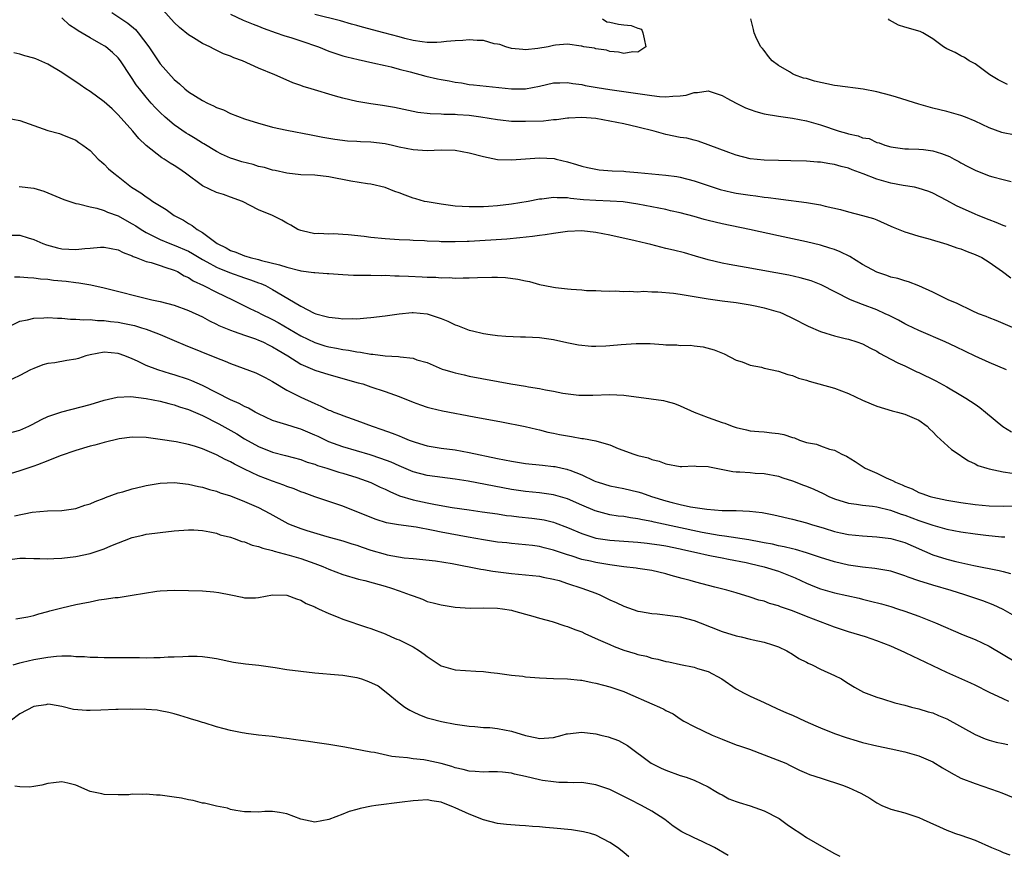
# Model space of a CAD drawing. Units: inches. Extents: x 2646000 to 2649000, y 1551019 to 1554000.
# Drawn here: x 2646299 to 2646439, y 1551770 to 1551889 of the extents above; entities that cross this region are included whole.
import ezdxf

# ---------------------------------------------------------------- set-up
doc = ezdxf.new("R2010")
doc.units = ezdxf.units.IN
doc.header["$MEASUREMENT"] = 0
doc.layers.add('LD26461551_2ft', color=161, linetype='Continuous')

msp = doc.modelspace()

# ---------------------------------------------------------------- linework, layer by layer
at = {"layer": 'LD26461551_2ft'}
for points, elevation in [([(2646439.44, 1551859.44), (2646439, 1551859.57), (2646438, 1551860), (2646437, 1551860.36), (2646435.45, 1551861), (2646435, 1551861.19), (2646432.38, 1551862.38), (2646431, 1551863.13), (2646429, 1551864.18), (2646428.42, 1551864.42), (2646426.9, 1551864.9), (2646426.37, 1551865), (2646424.76, 1551865.24), (2646423, 1551865.57), (2646421, 1551866.14), (2646419.08, 1551866.92), (2646417.49, 1551867.49), (2646417, 1551867.71), (2646415.95, 1551867.95), (2646415, 1551868.25), (2646414.33, 1551868.33), (2646413, 1551868.57), (2646412.59, 1551868.59), (2646411, 1551868.73), (2646408.79, 1551868.79), (2646407, 1551868.81), (2646405, 1551868.88), (2646403, 1551869.07), (2646401, 1551869.56), (2646399.96, 1551869.96), (2646397, 1551871.07), (2646395.58, 1551871.58), (2646395, 1551871.71), (2646393.98, 1551871.98), (2646393, 1551872.11), (2646391, 1551872.53), (2646389.32, 1551873), (2646387, 1551873.57), (2646385, 1551874.02), (2646383, 1551874.44), (2646381, 1551874.79), (2646379, 1551874.96), (2646377.17, 1551874.83), (2646377, 1551874.83), (2646375.39, 1551874.61), (2646375, 1551874.59), (2646373.56, 1551874.44), (2646371, 1551874.35), (2646369.61, 1551874.39), (2646369, 1551874.39), (2646367.45, 1551874.55), (2646367, 1551874.59), (2646364.64, 1551875), (2646363, 1551875.24), (2646361.33, 1551875.33), (2646361, 1551875.38), (2646359.37, 1551875.37), (2646359, 1551875.41), (2646357.44, 1551875.44), (2646355.67, 1551875.67), (2646352.36, 1551876.36), (2646350.63, 1551876.63), (2646349, 1551876.87), (2646347, 1551877.23), (2646345, 1551877.7), (2646343.97, 1551877.97), (2646340.49, 1551879), (2646339.35, 1551879.35), (2646339, 1551879.51), (2646337.89, 1551879.89), (2646336.48, 1551880.48), (2646335.33, 1551881), (2646333, 1551881.97), (2646330.72, 1551883), (2646329.45, 1551883.45), (2646329, 1551883.65), (2646328.02, 1551884.02), (2646326.66, 1551884.66), (2646326.05, 1551885), (2646325, 1551885.48), (2646323.74, 1551886.26), (2646323, 1551886.69), (2646321.74, 1551887.74), (2646321, 1551888.45), (2646319, 1551890.7)], 8956), ([(2646441, 1551844.77), (2646439, 1551845.63), (2646438.02, 1551846.02), (2646437, 1551846.41), (2646436.59, 1551846.59), (2646435.5, 1551847), (2646434.59, 1551847.41), (2646432.45, 1551848.45), (2646431.16, 1551849), (2646429, 1551850.07), (2646427, 1551850.95), (2646425.53, 1551851.53), (2646425, 1551851.67), (2646424, 1551852), (2646423, 1551852.23), (2646422.43, 1551852.43), (2646421, 1551852.9), (2646419, 1551854.02), (2646417.16, 1551855.16), (2646415.82, 1551855.82), (2646415, 1551856.13), (2646414.35, 1551856.35), (2646413, 1551856.76), (2646411, 1551857.23), (2646407, 1551858.07), (2646402.88, 1551859), (2646399, 1551859.78), (2646398.02, 1551860.02), (2646397, 1551860.28), (2646396.43, 1551860.43), (2646395, 1551860.85), (2646393, 1551861.38), (2646391.66, 1551861.66), (2646391, 1551861.83), (2646389, 1551862.23), (2646387, 1551862.6), (2646384.92, 1551862.92), (2646383.05, 1551863.05), (2646381, 1551863.12), (2646379.24, 1551863.24), (2646377.41, 1551863.41), (2646377, 1551863.5), (2646375.49, 1551863.49), (2646375, 1551863.55), (2646373.32, 1551863.32), (2646373, 1551863.3), (2646371.38, 1551863), (2646369, 1551862.61), (2646367, 1551862.36), (2646365.72, 1551862.28), (2646365, 1551862.22), (2646363.78, 1551862.22), (2646363, 1551862.2), (2646361, 1551862.33), (2646359, 1551862.58), (2646357, 1551862.91), (2646356.62, 1551863), (2646355.38, 1551863.38), (2646355, 1551863.46), (2646353.88, 1551863.88), (2646353, 1551864.2), (2646352.39, 1551864.39), (2646351, 1551864.96), (2646349, 1551865.47), (2646348.49, 1551865.51), (2646346.13, 1551865.87), (2646343, 1551866.5), (2646341, 1551866.72), (2646339, 1551866.78), (2646337, 1551866.99), (2646335.38, 1551867.38), (2646335, 1551867.45), (2646333.82, 1551867.82), (2646333, 1551867.98), (2646332.23, 1551868.23), (2646330.63, 1551868.63), (2646329.49, 1551869), (2646329, 1551869.17), (2646327.72, 1551869.72), (2646327, 1551870.08), (2646325.19, 1551871.19), (2646325, 1551871.29), (2646323.96, 1551871.96), (2646323, 1551872.53), (2646322.71, 1551872.71), (2646321, 1551873.91), (2646319.7, 1551875), (2646319, 1551875.64), (2646318.31, 1551876.31), (2646317.7, 1551877), (2646317, 1551877.83), (2646316.05, 1551879), (2646315.59, 1551879.59), (2646315, 1551880.51), (2646314.79, 1551880.79), (2646313.32, 1551883), (2646313, 1551883.42), (2646312.18, 1551884.18), (2646311.24, 1551885), (2646311.1, 1551885.1), (2646310.6, 1551885.4), (2646309, 1551886.28), (2646307.29, 1551887.29), (2646307, 1551887.51), (2646306.1, 1551888.1), (2646305, 1551889.14)], 8960), ([(2646312.11, 1551889.89), (2646314.37, 1551888.37), (2646315.46, 1551887.46), (2646315.86, 1551887), (2646317.36, 1551885), (2646319, 1551882.6), (2646321, 1551880.33), (2646321.73, 1551879.73), (2646322.49, 1551879), (2646323, 1551878.6), (2646325, 1551877.37), (2646325.73, 1551877), (2646326.6, 1551876.6), (2646327, 1551876.38), (2646328.01, 1551876.01), (2646329, 1551875.53), (2646331, 1551874.77), (2646333, 1551874.12), (2646334.18, 1551873.82), (2646335, 1551873.57), (2646337, 1551873.12), (2646340.46, 1551872.46), (2646342.15, 1551872.15), (2646343.87, 1551871.87), (2646345.64, 1551871.64), (2646347, 1551871.58), (2646347.52, 1551871.52), (2646349, 1551871.48), (2646351, 1551871.23), (2646352.08, 1551871), (2646353, 1551870.78), (2646355, 1551870.38), (2646357, 1551870.26), (2646359, 1551870.32), (2646361, 1551870.27), (2646363, 1551869.92), (2646365, 1551869.37), (2646367, 1551868.98), (2646369, 1551868.93), (2646373, 1551869.18), (2646375.08, 1551869.08), (2646375.36, 1551869), (2646377, 1551868.63), (2646378.27, 1551868.27), (2646379, 1551868.01), (2646379.83, 1551867.83), (2646381, 1551867.56), (2646381.5, 1551867.5), (2646383.36, 1551867.36), (2646385, 1551867.3), (2646385.26, 1551867.26), (2646387, 1551867.13), (2646391, 1551866.75), (2646392.53, 1551866.53), (2646393, 1551866.43), (2646395, 1551865.91), (2646397, 1551865.24), (2646398.69, 1551864.69), (2646400.31, 1551864.31), (2646401, 1551864.17), (2646403, 1551863.87), (2646403.78, 1551863.78), (2646405, 1551863.6), (2646405.55, 1551863.55), (2646407, 1551863.35), (2646407.33, 1551863.33), (2646411, 1551862.85), (2646413, 1551862.51), (2646413.67, 1551862.33), (2646415.84, 1551861.84), (2646417, 1551861.5), (2646419, 1551861), (2646420.54, 1551860.54), (2646421, 1551860.36), (2646423, 1551859.47), (2646423.32, 1551859.32), (2646425, 1551858.64), (2646425.48, 1551858.52), (2646427, 1551858.04), (2646428.27, 1551857.73), (2646431, 1551856.92), (2646432.39, 1551856.39), (2646433, 1551856.22), (2646433.86, 1551855.86), (2646435, 1551855.45), (2646435.95, 1551855), (2646437, 1551854.36), (2646438.93, 1551853), (2646440.11, 1551852.11)], 8958), ([(2646329, 1551889.63), (2646330.8, 1551888.8), (2646332.22, 1551888.22), (2646333, 1551887.94), (2646333.66, 1551887.66), (2646335.52, 1551887), (2646336.59, 1551886.59), (2646337.73, 1551886.27), (2646339, 1551885.86), (2646341.53, 1551885), (2646343, 1551884.4), (2646345, 1551883.73), (2646345.57, 1551883.57), (2646347.18, 1551883.18), (2646349.26, 1551882.74), (2646351, 1551882.32), (2646351.87, 1551882.13), (2646353, 1551881.83), (2646354.56, 1551881.44), (2646356.83, 1551880.83), (2646358.46, 1551880.46), (2646359, 1551880.34), (2646360.15, 1551880.15), (2646361, 1551879.98), (2646361.87, 1551879.87), (2646363, 1551879.66), (2646363.6, 1551879.6), (2646365.38, 1551879.38), (2646369, 1551879.01), (2646371, 1551879.03), (2646373, 1551879.4), (2646375, 1551879.86), (2646375.87, 1551879.87), (2646377, 1551879.93), (2646377.76, 1551879.76), (2646379, 1551879.62), (2646379.5, 1551879.5), (2646381.21, 1551879.21), (2646383, 1551878.93), (2646387, 1551878.37), (2646389, 1551878.08), (2646390.06, 1551877.94), (2646391, 1551877.87), (2646391.99, 1551877.99), (2646393, 1551878), (2646393.88, 1551878.12), (2646395, 1551878.5), (2646395.5, 1551878.5), (2646397, 1551878.74), (2646399, 1551878.09), (2646399.68, 1551877.68), (2646400.98, 1551876.98), (2646402.32, 1551876.32), (2646403, 1551876.07), (2646403.79, 1551875.79), (2646405, 1551875.45), (2646407, 1551875.11), (2646409, 1551874.86), (2646411, 1551874.48), (2646413, 1551873.91), (2646415.66, 1551873), (2646416.71, 1551872.71), (2646417, 1551872.62), (2646418.35, 1551872.35), (2646419, 1551872.06), (2646419.93, 1551871.93), (2646421, 1551871.39), (2646421.33, 1551871.33), (2646422.15, 1551871), (2646423, 1551870.75), (2646425, 1551870.46), (2646425.52, 1551870.48), (2646427, 1551870.41), (2646427.64, 1551870.36), (2646429, 1551870.21), (2646430.21, 1551869.79), (2646431, 1551869.54), (2646431.37, 1551869.37), (2646432.03, 1551869), (2646432.67, 1551868.67), (2646433, 1551868.48), (2646433.98, 1551867.98), (2646435, 1551867.43), (2646437, 1551866.65), (2646437.51, 1551866.49), (2646439, 1551866.12), (2646440.15, 1551865.85)], 8954), ([(2646381.96, 1551889), (2646382.58, 1551888.58), (2646383, 1551888.51), (2646384.25, 1551888.25), (2646385, 1551888.14), (2646386.05, 1551888.05), (2646387, 1551887.64), (2646387.51, 1551887.51), (2646387.72, 1551887), (2646387.87, 1551886.13), (2646388.14, 1551885), (2646387, 1551884.26), (2646386.3, 1551884.3), (2646385, 1551884.05), (2646384.25, 1551884.25), (2646383, 1551884.34), (2646382.52, 1551884.52), (2646381, 1551884.73), (2646380.8, 1551884.8), (2646379.3, 1551885), (2646379, 1551885.09), (2646378.92, 1551885.08), (2646377, 1551885.38), (2646375.25, 1551885.25), (2646375, 1551885.2), (2646374.21, 1551885), (2646372.77, 1551884.77), (2646371, 1551884.59), (2646370.62, 1551884.62), (2646369, 1551884.78), (2646368.2, 1551885), (2646367.33, 1551885.33), (2646367, 1551885.39), (2646366.55, 1551885.45), (2646365, 1551885.89), (2646364.12, 1551885.88), (2646363, 1551886.01), (2646362.08, 1551885.92), (2646361, 1551885.86), (2646359.75, 1551885.75), (2646359, 1551885.65), (2646358.39, 1551885.61), (2646357, 1551885.63), (2646356.3, 1551885.7), (2646355, 1551885.92), (2646353.81, 1551886.19), (2646353, 1551886.4), (2646350.84, 1551887), (2646347.81, 1551887.81), (2646347, 1551888.04), (2646346.24, 1551888.24), (2646344.68, 1551888.68), (2646341, 1551889.62)], 8952), ([(2646440.49, 1551872.49), (2646439, 1551872.77), (2646438.82, 1551872.82), (2646437, 1551873.47), (2646435, 1551874.43), (2646433.62, 1551875), (2646433, 1551875.23), (2646431, 1551875.79), (2646429, 1551876.29), (2646427, 1551876.82), (2646423.84, 1551877.84), (2646423, 1551878.07), (2646421, 1551878.57), (2646419.05, 1551878.95), (2646415.44, 1551879.44), (2646415, 1551879.48), (2646412.12, 1551880.12), (2646411, 1551880.49), (2646410.56, 1551880.56), (2646409.31, 1551881), (2646409, 1551881.15), (2646408.57, 1551881.43), (2646407, 1551882.32), (2646406.11, 1551883), (2646405.61, 1551883.61), (2646405, 1551884.48), (2646404.75, 1551884.75), (2646404.48, 1551885), (2646403.93, 1551886.07), (2646403.54, 1551887), (2646403.48, 1551887.48), (2646403.07, 1551889)], 8952), ([(2646439.64, 1551879.64), (2646438.3, 1551880.3), (2646437.09, 1551881), (2646435, 1551882.59), (2646434.18, 1551883), (2646433.49, 1551883.49), (2646433, 1551883.72), (2646432.17, 1551884.17), (2646431, 1551884.73), (2646430.52, 1551885), (2646429, 1551886.16), (2646427.55, 1551887), (2646427.18, 1551887.18), (2646425, 1551887.81), (2646424.1, 1551888.1), (2646422.81, 1551888.81), (2646422.68, 1551889)], 8950), ([(2646439.5, 1551839), (2646437, 1551840.06), (2646435, 1551840.98), (2646433.62, 1551841.61), (2646432.27, 1551842.27), (2646430.73, 1551843), (2646427, 1551844.6), (2646425.39, 1551845.39), (2646425, 1551845.56), (2646424.08, 1551846.08), (2646422.75, 1551846.75), (2646422.22, 1551847), (2646421, 1551847.54), (2646419, 1551848.3), (2646417.25, 1551849), (2646413.11, 1551851.11), (2646411.68, 1551851.68), (2646410.12, 1551852.12), (2646408.47, 1551852.47), (2646402.41, 1551853.59), (2646400.01, 1551854.01), (2646399, 1551854.22), (2646397, 1551854.67), (2646395.19, 1551855.19), (2646393.65, 1551855.65), (2646392.06, 1551856.07), (2646391, 1551856.31), (2646388.84, 1551856.84), (2646388.24, 1551857), (2646386.61, 1551857.39), (2646383, 1551858.19), (2646381, 1551858.58), (2646379, 1551858.78), (2646377, 1551858.72), (2646375, 1551858.44), (2646373.78, 1551858.22), (2646373, 1551858.14), (2646372.01, 1551857.99), (2646370.2, 1551857.8), (2646368.36, 1551857.64), (2646363, 1551857.3), (2646362.7, 1551857.3), (2646361, 1551857.23), (2646360.76, 1551857.24), (2646359, 1551857.26), (2646358.71, 1551857.29), (2646357, 1551857.35), (2646356.61, 1551857.39), (2646355, 1551857.45), (2646354.51, 1551857.49), (2646353, 1551857.53), (2646351, 1551857.65), (2646349, 1551857.86), (2646348.01, 1551857.99), (2646345.76, 1551858.24), (2646345, 1551858.26), (2646343.64, 1551858.36), (2646343, 1551858.31), (2646341.57, 1551858.43), (2646341, 1551858.38), (2646339.2, 1551858.8), (2646339, 1551858.83), (2646338.6, 1551859), (2646337.59, 1551859.59), (2646337, 1551859.88), (2646336.3, 1551860.3), (2646334.97, 1551861), (2646333, 1551861.79), (2646330.69, 1551863), (2646329, 1551863.58), (2646327.98, 1551863.98), (2646327, 1551864.27), (2646325, 1551865.23), (2646322.6, 1551867), (2646321.66, 1551867.66), (2646321, 1551868.1), (2646320.42, 1551868.42), (2646319.54, 1551869), (2646319.2, 1551869.2), (2646317, 1551870.97), (2646315.96, 1551871.96), (2646315.08, 1551873), (2646313, 1551875.3), (2646312.15, 1551876.15), (2646311, 1551877.19), (2646309, 1551878.65), (2646308.41, 1551879), (2646307.61, 1551879.61), (2646305, 1551881.33), (2646303, 1551882.55), (2646301.27, 1551883.27), (2646301, 1551883.4), (2646299.72, 1551883.72), (2646299, 1551883.95), (2646298.15, 1551884.15)], 8962), ([(2646297, 1551874.91), (2646299, 1551874.5), (2646301, 1551873.78), (2646303, 1551873.09), (2646304.64, 1551872.64), (2646305, 1551872.52), (2646307, 1551871.72), (2646307.4, 1551871.4), (2646307.98, 1551871), (2646309, 1551870.22), (2646310.14, 1551869), (2646310.61, 1551868.61), (2646311, 1551868.31), (2646311.64, 1551867.64), (2646312.39, 1551867), (2646313, 1551866.55), (2646314.92, 1551865), (2646316.23, 1551864.23), (2646317, 1551863.63), (2646317.39, 1551863.39), (2646317.93, 1551863), (2646319.85, 1551861.85), (2646320.97, 1551861), (2646322.31, 1551860.31), (2646323, 1551859.87), (2646323.56, 1551859.56), (2646324.24, 1551859), (2646325, 1551858.56), (2646327.1, 1551857), (2646328.37, 1551856.37), (2646329, 1551856.02), (2646329.76, 1551855.76), (2646331, 1551855.24), (2646331.2, 1551855.2), (2646331.78, 1551855), (2646333, 1551854.71), (2646333.42, 1551854.58), (2646335.98, 1551853.98), (2646337, 1551853.62), (2646338.85, 1551853.15), (2646339, 1551853.12), (2646340.88, 1551852.88), (2646341, 1551852.85), (2646342.74, 1551852.74), (2646343, 1551852.71), (2646345, 1551852.58), (2646346.51, 1551852.51), (2646348.47, 1551852.47), (2646349, 1551852.48), (2646350.45, 1551852.45), (2646351, 1551852.47), (2646352.4, 1551852.4), (2646353, 1551852.4), (2646354.33, 1551852.33), (2646356.27, 1551852.27), (2646357, 1551852.22), (2646358.21, 1551852.21), (2646359, 1551852.13), (2646360.15, 1551852.15), (2646361, 1551852.06), (2646362.12, 1551852.12), (2646363, 1551852.1), (2646364.18, 1551852.18), (2646366.22, 1551852.22), (2646367, 1551852.21), (2646368.14, 1551852.14), (2646369.93, 1551851.93), (2646371, 1551851.68), (2646371.58, 1551851.58), (2646373, 1551851.16), (2646373.75, 1551851), (2646375, 1551850.76), (2646375.28, 1551850.72), (2646377, 1551850.56), (2646377.52, 1551850.48), (2646379, 1551850.41), (2646379.68, 1551850.32), (2646381, 1551850.29), (2646381.75, 1551850.25), (2646383, 1551850.23), (2646383.75, 1551850.25), (2646385, 1551850.18), (2646385.78, 1551850.22), (2646387, 1551850.13), (2646387.81, 1551850.19), (2646389, 1551850.12), (2646389.86, 1551850.14), (2646392.05, 1551849.95), (2646393, 1551849.79), (2646394.43, 1551849.57), (2646395, 1551849.44), (2646397, 1551849.1), (2646399, 1551848.84), (2646401, 1551848.59), (2646403, 1551848.28), (2646403.93, 1551848.07), (2646405, 1551847.85), (2646406.63, 1551847.37), (2646407.21, 1551847.21), (2646407.72, 1551847), (2646409, 1551846.39), (2646411.23, 1551845.23), (2646413, 1551844.45), (2646413.75, 1551844.25), (2646415, 1551843.84), (2646416.51, 1551843.49), (2646417, 1551843.36), (2646418.18, 1551843), (2646419, 1551842.71), (2646420.11, 1551842.11), (2646421, 1551841.66), (2646421.39, 1551841.39), (2646423, 1551840.55), (2646423.99, 1551839.99), (2646425, 1551839.57), (2646426.73, 1551838.73), (2646427, 1551838.62), (2646429.44, 1551837.44), (2646431, 1551836.59), (2646433, 1551835.42), (2646433.69, 1551835), (2646435, 1551834.11), (2646435.67, 1551833.67), (2646436.51, 1551833), (2646438.94, 1551830.94), (2646440.17, 1551830.17)], 8964), ([(2646298.89, 1551865.11), (2646301, 1551864.86), (2646302.44, 1551864.44), (2646303, 1551864.23), (2646305.26, 1551863.26), (2646307, 1551862.68), (2646307.36, 1551862.64), (2646309, 1551862.21), (2646309.96, 1551862.04), (2646311, 1551861.71), (2646311.47, 1551861.47), (2646313, 1551860.92), (2646314.23, 1551860.23), (2646315, 1551859.82), (2646315.51, 1551859.51), (2646316.26, 1551859), (2646317, 1551858.55), (2646317.85, 1551858.15), (2646319, 1551857.56), (2646320.38, 1551857), (2646321, 1551856.78), (2646323, 1551855.9), (2646323.58, 1551855.58), (2646325, 1551854.71), (2646325.61, 1551854.39), (2646327, 1551853.61), (2646327.42, 1551853.42), (2646328.5, 1551853), (2646328.85, 1551852.85), (2646331, 1551852.1), (2646331.84, 1551851.84), (2646333, 1551851.4), (2646333.3, 1551851.3), (2646333.99, 1551851), (2646335, 1551850.47), (2646336.34, 1551849.66), (2646339, 1551848.08), (2646340.92, 1551847.08), (2646341.13, 1551847), (2646342.63, 1551846.63), (2646343, 1551846.49), (2646344.39, 1551846.39), (2646345, 1551846.27), (2646346.32, 1551846.32), (2646347, 1551846.28), (2646348.43, 1551846.43), (2646349, 1551846.46), (2646351, 1551846.72), (2646353, 1551847.01), (2646354.84, 1551847.16), (2646355, 1551847.17), (2646357, 1551846.99), (2646359, 1551846.32), (2646359.92, 1551845.92), (2646361, 1551845.41), (2646361.32, 1551845.32), (2646363, 1551844.67), (2646363.44, 1551844.56), (2646365, 1551844.21), (2646365.95, 1551844.05), (2646367, 1551843.92), (2646368.19, 1551843.81), (2646370.27, 1551843.73), (2646371, 1551843.72), (2646373, 1551843.62), (2646375, 1551843.33), (2646376.89, 1551842.89), (2646378.55, 1551842.55), (2646380.38, 1551842.38), (2646381, 1551842.37), (2646382.43, 1551842.43), (2646383, 1551842.46), (2646384.61, 1551842.61), (2646386.76, 1551842.76), (2646388.74, 1551842.74), (2646390.62, 1551842.62), (2646391, 1551842.58), (2646392.56, 1551842.56), (2646393, 1551842.5), (2646394.51, 1551842.51), (2646395, 1551842.43), (2646396.29, 1551842.29), (2646397.85, 1551841.85), (2646399.27, 1551841.27), (2646401, 1551840.41), (2646401.86, 1551840.14), (2646403, 1551839.67), (2646404.62, 1551839.38), (2646405, 1551839.27), (2646407, 1551838.83), (2646408.36, 1551838.36), (2646409, 1551838.19), (2646409.85, 1551837.85), (2646411, 1551837.52), (2646411.39, 1551837.39), (2646415, 1551836.42), (2646415.97, 1551836.03), (2646417, 1551835.65), (2646419, 1551834.68), (2646420.19, 1551834.19), (2646421, 1551833.83), (2646423.18, 1551833.18), (2646423.95, 1551833), (2646425, 1551832.7), (2646427, 1551831.85), (2646428.18, 1551831), (2646428.58, 1551830.58), (2646429, 1551830.2), (2646429.55, 1551829.55), (2646431.66, 1551827.66), (2646432.86, 1551826.86), (2646433, 1551826.79), (2646434.06, 1551826.06), (2646435, 1551825.64), (2646435.4, 1551825.4), (2646436.66, 1551825), (2646437, 1551824.91), (2646439, 1551824.51), (2646440.29, 1551824.29)], 8966), ([(2646297.81, 1551858.19), (2646299, 1551858.17), (2646300.2, 1551857.8), (2646301, 1551857.58), (2646302.27, 1551857), (2646302.8, 1551856.8), (2646304.39, 1551856.39), (2646305, 1551856.25), (2646307, 1551856.14), (2646308.27, 1551856.27), (2646309, 1551856.32), (2646310.47, 1551856.47), (2646311, 1551856.49), (2646313, 1551856.12), (2646313.72, 1551855.72), (2646315, 1551855.25), (2646315.15, 1551855.15), (2646315.59, 1551855), (2646317, 1551854.45), (2646317.72, 1551854.28), (2646319, 1551853.87), (2646319.64, 1551853.64), (2646321, 1551853.22), (2646321.46, 1551853), (2646322.41, 1551852.41), (2646323, 1551852.16), (2646323.69, 1551851.69), (2646325.16, 1551851), (2646327, 1551850.07), (2646329.3, 1551849), (2646331.75, 1551847.75), (2646333, 1551847.16), (2646333.3, 1551847), (2646335, 1551846.19), (2646335.77, 1551845.77), (2646339, 1551843.84), (2646341, 1551842.89), (2646342.45, 1551842.45), (2646343, 1551842.3), (2646344.09, 1551842.09), (2646345, 1551841.9), (2646345.8, 1551841.8), (2646347, 1551841.56), (2646347.53, 1551841.53), (2646349, 1551841.26), (2646349.26, 1551841.26), (2646351, 1551841.03), (2646352.91, 1551840.91), (2646353.15, 1551840.85), (2646355, 1551840.67), (2646355.54, 1551840.46), (2646357, 1551840.07), (2646359.13, 1551839.13), (2646359.52, 1551839), (2646360.66, 1551838.66), (2646361, 1551838.58), (2646362.28, 1551838.28), (2646363, 1551838.13), (2646368.9, 1551837), (2646371, 1551836.67), (2646371.41, 1551836.59), (2646373, 1551836.35), (2646373.85, 1551836.15), (2646375, 1551835.98), (2646376.32, 1551835.68), (2646378.58, 1551835.42), (2646379, 1551835.4), (2646380.59, 1551835.41), (2646383, 1551835.49), (2646385, 1551835.39), (2646388.88, 1551834.88), (2646390.63, 1551834.63), (2646391, 1551834.55), (2646392.2, 1551834.2), (2646393, 1551833.91), (2646395.03, 1551833), (2646397, 1551832.23), (2646399, 1551831.53), (2646399.4, 1551831.4), (2646400.43, 1551831), (2646401, 1551830.8), (2646402.45, 1551830.45), (2646403, 1551830.34), (2646404.21, 1551830.21), (2646405, 1551830.17), (2646406.06, 1551830.06), (2646407, 1551829.94), (2646407.8, 1551829.8), (2646409, 1551829.36), (2646409.31, 1551829.31), (2646410.01, 1551829), (2646411, 1551828.67), (2646412.41, 1551828.41), (2646413, 1551828.18), (2646414.26, 1551827.74), (2646415, 1551827.56), (2646416.04, 1551827), (2646416.72, 1551826.72), (2646417.94, 1551825.94), (2646419.35, 1551825), (2646421, 1551824.28), (2646422.35, 1551823.65), (2646423, 1551823.36), (2646423.26, 1551823.26), (2646423.68, 1551823), (2646424.63, 1551822.63), (2646425, 1551822.44), (2646426.06, 1551822.06), (2646427, 1551821.57), (2646427.43, 1551821.43), (2646428.59, 1551821), (2646429, 1551820.89), (2646431, 1551820.47), (2646433, 1551820.11), (2646435, 1551819.83), (2646437, 1551819.67), (2646439, 1551819.61), (2646440.37, 1551819.64)], 8968), ([(2646298.25, 1551852.25), (2646299, 1551852.25), (2646300.14, 1551852.14), (2646301, 1551852.13), (2646301.97, 1551851.97), (2646303, 1551851.91), (2646303.79, 1551851.79), (2646305.62, 1551851.62), (2646307, 1551851.43), (2646307.41, 1551851.41), (2646309.11, 1551851.11), (2646311, 1551850.69), (2646317.82, 1551849), (2646319, 1551848.74), (2646321, 1551848.2), (2646323, 1551847.47), (2646325, 1551846.54), (2646326, 1551846), (2646327, 1551845.52), (2646327.34, 1551845.34), (2646329, 1551844.64), (2646329.51, 1551844.49), (2646331, 1551843.95), (2646332.58, 1551843.42), (2646333, 1551843.26), (2646333.58, 1551843), (2646334.52, 1551842.52), (2646335, 1551842.31), (2646335.8, 1551841.8), (2646337.16, 1551841), (2646339, 1551839.84), (2646341, 1551838.98), (2646343, 1551838.33), (2646347.18, 1551837.18), (2646347.82, 1551837), (2646349, 1551836.61), (2646351, 1551835.95), (2646353, 1551835.22), (2646355, 1551834.42), (2646356.04, 1551834.04), (2646357, 1551833.72), (2646357.56, 1551833.56), (2646359.17, 1551833.17), (2646363.7, 1551832.3), (2646367.6, 1551831.6), (2646370.94, 1551830.94), (2646372.56, 1551830.56), (2646373, 1551830.48), (2646374.16, 1551830.16), (2646375, 1551830.02), (2646375.83, 1551829.83), (2646377, 1551829.61), (2646377.54, 1551829.54), (2646379, 1551829.26), (2646379.24, 1551829.24), (2646381, 1551828.9), (2646381.16, 1551828.84), (2646383, 1551828.33), (2646384.17, 1551827.83), (2646386.42, 1551827), (2646387, 1551826.83), (2646388.48, 1551826.48), (2646389, 1551826.27), (2646390.03, 1551826.03), (2646391, 1551825.61), (2646393, 1551825.27), (2646393.25, 1551825.25), (2646395, 1551825.33), (2646395.29, 1551825.29), (2646397, 1551825.23), (2646397.18, 1551825.18), (2646400.53, 1551824.53), (2646401, 1551824.49), (2646401.53, 1551824.47), (2646403, 1551824.38), (2646403.68, 1551824.32), (2646405, 1551824.26), (2646407, 1551823.87), (2646407.63, 1551823.63), (2646409, 1551823.21), (2646410.6, 1551822.6), (2646411, 1551822.46), (2646412.03, 1551822.03), (2646413.4, 1551821.4), (2646414.2, 1551821), (2646415, 1551820.66), (2646417, 1551820.02), (2646418.12, 1551819.88), (2646419, 1551819.73), (2646420.39, 1551819.61), (2646421, 1551819.51), (2646422.96, 1551819.04), (2646424.46, 1551818.46), (2646425, 1551818.31), (2646427, 1551817.56), (2646427.44, 1551817.44), (2646429, 1551816.88), (2646431, 1551816.33), (2646433, 1551815.94), (2646435, 1551815.65), (2646436.53, 1551815.47), (2646438.76, 1551815.24), (2646439.22, 1551815.22)], 8970), ([(2646297, 1551844.96), (2646299, 1551845.92), (2646300.11, 1551846.11), (2646301, 1551846.37), (2646302.4, 1551846.4), (2646303, 1551846.47), (2646304.38, 1551846.38), (2646305, 1551846.35), (2646306.24, 1551846.24), (2646307, 1551846.23), (2646308.12, 1551846.12), (2646309, 1551846.17), (2646310.04, 1551846.04), (2646311, 1551846.04), (2646311.9, 1551845.9), (2646313, 1551845.78), (2646313.66, 1551845.66), (2646315.31, 1551845.31), (2646316.35, 1551845), (2646317, 1551844.79), (2646317.36, 1551844.64), (2646319, 1551844.04), (2646321, 1551843.2), (2646322.54, 1551842.54), (2646327, 1551840.73), (2646328.26, 1551840.26), (2646329, 1551839.91), (2646332.59, 1551838.59), (2646333, 1551838.42), (2646333.92, 1551837.92), (2646335, 1551837.37), (2646335.21, 1551837.21), (2646337, 1551836.14), (2646339, 1551835.1), (2646341, 1551834.2), (2646341.86, 1551833.86), (2646343, 1551833.29), (2646343.22, 1551833.22), (2646343.73, 1551833), (2646344.65, 1551832.65), (2646345, 1551832.5), (2646347, 1551831.79), (2646349.15, 1551831), (2646350.54, 1551830.54), (2646352.01, 1551830.01), (2646353, 1551829.6), (2646353.44, 1551829.44), (2646354.45, 1551829), (2646355, 1551828.79), (2646355.3, 1551828.7), (2646357, 1551828.19), (2646359, 1551827.87), (2646361, 1551827.62), (2646363, 1551827.26), (2646367, 1551826.4), (2646369, 1551825.99), (2646371, 1551825.68), (2646373.44, 1551825.44), (2646375, 1551825.27), (2646375.23, 1551825.23), (2646376.21, 1551825), (2646376.87, 1551824.87), (2646377, 1551824.83), (2646377.29, 1551824.71), (2646379, 1551824.07), (2646380.79, 1551823.21), (2646381, 1551823.12), (2646381.33, 1551823), (2646383, 1551822.49), (2646385, 1551822.11), (2646387, 1551821.66), (2646387.5, 1551821.5), (2646388.96, 1551821), (2646391, 1551820.37), (2646391.88, 1551820.11), (2646393, 1551819.84), (2646394.49, 1551819.51), (2646396.83, 1551819.17), (2646399, 1551818.99), (2646400.97, 1551818.97), (2646402.91, 1551818.91), (2646404.69, 1551818.69), (2646406.36, 1551818.36), (2646409, 1551817.75), (2646411, 1551817.22), (2646411.71, 1551817), (2646413.53, 1551816.47), (2646415, 1551816.02), (2646415.83, 1551815.83), (2646417, 1551815.59), (2646419, 1551815.37), (2646421, 1551815.25), (2646423, 1551815.01), (2646425, 1551814.44), (2646429, 1551812.68), (2646431, 1551812.05), (2646432.27, 1551811.73), (2646434.84, 1551811.16), (2646438.44, 1551810.44), (2646439, 1551810.28), (2646440.03, 1551810.03)], 8972), ([(2646442.31, 1551803), (2646439, 1551804.87), (2646437.56, 1551805.56), (2646436.13, 1551806.13), (2646433.55, 1551807), (2646431.59, 1551807.59), (2646429, 1551808.34), (2646427, 1551808.96), (2646425.48, 1551809.48), (2646425, 1551809.69), (2646423, 1551810.33), (2646422.45, 1551810.45), (2646420.74, 1551810.74), (2646419, 1551810.92), (2646417, 1551811.22), (2646415, 1551811.67), (2646413, 1551812.28), (2646411, 1551812.94), (2646409.42, 1551813.42), (2646409, 1551813.51), (2646407.82, 1551813.82), (2646407, 1551813.97), (2646406.17, 1551814.17), (2646405, 1551814.38), (2646404.49, 1551814.49), (2646402.8, 1551814.8), (2646399.35, 1551815.35), (2646398.58, 1551815.42), (2646396.15, 1551815.85), (2646389.32, 1551817.32), (2646389, 1551817.41), (2646387.66, 1551817.66), (2646387, 1551817.82), (2646385.95, 1551817.95), (2646385, 1551818.12), (2646384.2, 1551818.2), (2646383, 1551818.38), (2646382.49, 1551818.49), (2646380.92, 1551818.92), (2646379, 1551819.76), (2646377, 1551820.67), (2646375, 1551821.24), (2646373, 1551821.49), (2646371, 1551821.69), (2646369, 1551821.99), (2646362.85, 1551823.15), (2646361, 1551823.45), (2646357, 1551823.98), (2646355, 1551824.48), (2646353, 1551825.33), (2646351.85, 1551825.85), (2646350.41, 1551826.41), (2646348.89, 1551826.89), (2646345, 1551828.04), (2646343, 1551828.78), (2646342.5, 1551829), (2646341.5, 1551829.5), (2646341, 1551829.73), (2646339, 1551830.58), (2646338.67, 1551830.67), (2646337, 1551831.19), (2646335.59, 1551831.59), (2646335, 1551831.82), (2646333, 1551832.75), (2646332.52, 1551833), (2646331.56, 1551833.55), (2646331, 1551833.79), (2646330.22, 1551834.22), (2646329, 1551834.74), (2646325, 1551836.8), (2646323.47, 1551837.47), (2646323, 1551837.65), (2646321, 1551838.31), (2646320.45, 1551838.45), (2646318.63, 1551839), (2646317, 1551839.63), (2646315.77, 1551840.23), (2646315, 1551840.57), (2646313.94, 1551841), (2646313, 1551841.33), (2646311, 1551841.54), (2646309, 1551841.17), (2646308.4, 1551841), (2646307.36, 1551840.64), (2646307, 1551840.54), (2646305.68, 1551840.32), (2646304, 1551840), (2646303, 1551839.9), (2646302.29, 1551839.71), (2646301, 1551839.22), (2646300.54, 1551839), (2646299, 1551838.19), (2646297, 1551837.28)], 8974), ([(2646297, 1551829.88), (2646299, 1551830.44), (2646300.3, 1551831), (2646300.77, 1551831.23), (2646302.07, 1551831.93), (2646303, 1551832.37), (2646305, 1551833.04), (2646307.73, 1551833.73), (2646309, 1551834.09), (2646311, 1551834.71), (2646312.86, 1551835.14), (2646314.79, 1551835.21), (2646317, 1551834.94), (2646319, 1551834.53), (2646320.21, 1551834.21), (2646321, 1551834.01), (2646321.75, 1551833.75), (2646323, 1551833.37), (2646325, 1551832.51), (2646327.33, 1551831.33), (2646329.9, 1551829.9), (2646331, 1551829.21), (2646333, 1551828.08), (2646335, 1551827.29), (2646336.82, 1551826.82), (2646339, 1551826.23), (2646339.89, 1551825.89), (2646341, 1551825.57), (2646341.4, 1551825.4), (2646342.73, 1551825), (2646344.44, 1551824.44), (2646345, 1551824.29), (2646347, 1551823.69), (2646349, 1551822.98), (2646350.32, 1551822.32), (2646351, 1551822.01), (2646351.67, 1551821.67), (2646353.08, 1551821.08), (2646355, 1551820.5), (2646357, 1551820.06), (2646358.17, 1551819.83), (2646360.58, 1551819.42), (2646363, 1551819.06), (2646364.82, 1551818.82), (2646367, 1551818.51), (2646368.29, 1551818.29), (2646369, 1551818.21), (2646370.07, 1551818.07), (2646371.89, 1551817.89), (2646373, 1551817.75), (2646373.65, 1551817.65), (2646375, 1551817.32), (2646375.24, 1551817.24), (2646377, 1551816.56), (2646379, 1551815.72), (2646381, 1551815.07), (2646383, 1551814.74), (2646387, 1551814.48), (2646388.32, 1551814.32), (2646389, 1551814.26), (2646390.08, 1551814.08), (2646391, 1551813.94), (2646393, 1551813.52), (2646393.42, 1551813.42), (2646395.36, 1551813), (2646397, 1551812.62), (2646397.46, 1551812.54), (2646399, 1551812.24), (2646399.92, 1551812.08), (2646402.42, 1551811.58), (2646403, 1551811.46), (2646405, 1551810.98), (2646407, 1551810.33), (2646407.97, 1551809.97), (2646409.39, 1551809.39), (2646411, 1551808.64), (2646412.16, 1551808.16), (2646413, 1551807.85), (2646415, 1551807.27), (2646418.49, 1551806.49), (2646419, 1551806.36), (2646420.1, 1551806.1), (2646421.69, 1551805.69), (2646423, 1551805.31), (2646423.97, 1551805), (2646425, 1551804.66), (2646427, 1551803.92), (2646429.35, 1551803), (2646433.3, 1551801.3), (2646435, 1551800.61), (2646437, 1551799.67), (2646441, 1551797.3)], 8976), ([(2646439.79, 1551791.79), (2646439, 1551792.18), (2646437.07, 1551793.07), (2646435, 1551794.1), (2646434.41, 1551794.41), (2646431, 1551795.93), (2646427, 1551797.82), (2646426.18, 1551798.18), (2646425, 1551798.78), (2646423, 1551799.66), (2646421, 1551800.44), (2646419.4, 1551801), (2646417, 1551801.72), (2646415, 1551802.38), (2646411, 1551803.89), (2646409, 1551804.68), (2646407.28, 1551805.28), (2646407, 1551805.41), (2646405.76, 1551805.76), (2646405, 1551806.06), (2646404.24, 1551806.24), (2646403, 1551806.67), (2646401, 1551807.26), (2646399.64, 1551807.64), (2646397.94, 1551808.06), (2646395.23, 1551808.77), (2646394.45, 1551809), (2646393.3, 1551809.3), (2646391.74, 1551809.74), (2646391, 1551809.98), (2646389, 1551810.45), (2646387, 1551810.72), (2646386.76, 1551810.76), (2646385, 1551810.96), (2646383, 1551811.23), (2646381, 1551811.57), (2646380.25, 1551811.75), (2646379, 1551812.03), (2646377.48, 1551812.52), (2646377, 1551812.66), (2646375.25, 1551813.25), (2646375, 1551813.34), (2646373.67, 1551813.67), (2646373, 1551813.86), (2646371.98, 1551813.98), (2646371, 1551814.12), (2646369, 1551814.28), (2646368.36, 1551814.36), (2646367, 1551814.5), (2646365, 1551814.79), (2646362.83, 1551815.17), (2646359, 1551815.91), (2646357.86, 1551816.14), (2646355.41, 1551816.59), (2646352.93, 1551816.93), (2646351.23, 1551817.23), (2646349.72, 1551817.72), (2646347, 1551818.82), (2646345, 1551819.6), (2646341, 1551820.93), (2646339.5, 1551821.5), (2646339, 1551821.66), (2646338.06, 1551822.06), (2646337, 1551822.42), (2646336.59, 1551822.59), (2646335, 1551823.16), (2646333, 1551823.92), (2646331, 1551824.85), (2646329.57, 1551825.57), (2646329, 1551825.93), (2646328.25, 1551826.25), (2646327, 1551826.93), (2646325, 1551827.75), (2646323.87, 1551828.13), (2646323, 1551828.37), (2646321.26, 1551828.74), (2646319, 1551829.1), (2646317.31, 1551829.31), (2646317, 1551829.39), (2646315, 1551829.42), (2646313.17, 1551829.17), (2646311, 1551828.68), (2646309.7, 1551828.3), (2646309, 1551828.13), (2646307, 1551827.55), (2646304.77, 1551826.77), (2646303, 1551826.04), (2646301.5, 1551825.5), (2646301, 1551825.29), (2646299, 1551824.61), (2646297, 1551824.03)], 8978), ([(2646298.24, 1551818.24), (2646300.74, 1551818.74), (2646302.94, 1551818.94), (2646305, 1551818.97), (2646307, 1551819.28), (2646308.26, 1551819.74), (2646309, 1551819.95), (2646309.73, 1551820.27), (2646311, 1551820.74), (2646311.18, 1551820.82), (2646313, 1551821.48), (2646313.66, 1551821.66), (2646315, 1551822.09), (2646316.4, 1551822.4), (2646317, 1551822.56), (2646319, 1551822.88), (2646321, 1551822.96), (2646323, 1551822.75), (2646324.42, 1551822.42), (2646325, 1551822.31), (2646325.99, 1551821.99), (2646327, 1551821.74), (2646327.52, 1551821.52), (2646329, 1551821.06), (2646331, 1551820.26), (2646333, 1551819.39), (2646333.8, 1551819), (2646334.58, 1551818.58), (2646335.86, 1551817.86), (2646337.15, 1551817.15), (2646337.49, 1551817), (2646339, 1551816.43), (2646339.85, 1551816.15), (2646342.7, 1551815.3), (2646345, 1551814.67), (2646346.26, 1551814.26), (2646347, 1551814.05), (2646347.76, 1551813.76), (2646349, 1551813.35), (2646351, 1551812.75), (2646351.32, 1551812.68), (2646353.73, 1551812.27), (2646355, 1551812.16), (2646358.2, 1551811.8), (2646360.57, 1551811.43), (2646364.64, 1551810.64), (2646365, 1551810.6), (2646366.37, 1551810.37), (2646369, 1551810.04), (2646371, 1551809.84), (2646373, 1551809.62), (2646373.5, 1551809.5), (2646375, 1551809.21), (2646375.77, 1551809), (2646377, 1551808.61), (2646379, 1551807.95), (2646381, 1551807.23), (2646381.58, 1551807), (2646383, 1551806.28), (2646383.89, 1551805.89), (2646385, 1551805.35), (2646387, 1551804.67), (2646387.39, 1551804.61), (2646389, 1551804.31), (2646389.72, 1551804.28), (2646391.99, 1551804.01), (2646393, 1551803.84), (2646395, 1551803.32), (2646395.87, 1551803), (2646399, 1551801.78), (2646401, 1551801.15), (2646401.71, 1551801), (2646403, 1551800.69), (2646403.42, 1551800.58), (2646405, 1551800.25), (2646406.15, 1551799.85), (2646407, 1551799.58), (2646408.22, 1551799), (2646409, 1551798.54), (2646409.93, 1551797.93), (2646411, 1551797.38), (2646411.24, 1551797.24), (2646411.83, 1551797), (2646413, 1551796.42), (2646415, 1551795.48), (2646415.97, 1551795), (2646416.61, 1551794.61), (2646417, 1551794.34), (2646417.83, 1551793.83), (2646419.13, 1551793.13), (2646421, 1551792.42), (2646421.81, 1551792.19), (2646423.59, 1551791.59), (2646425, 1551791.26), (2646425.97, 1551791), (2646427, 1551790.76), (2646428.33, 1551790.33), (2646429, 1551790.16), (2646429.8, 1551789.8), (2646431, 1551789.31), (2646435, 1551787.08), (2646436.46, 1551786.46), (2646437, 1551786.29), (2646438.02, 1551786.02), (2646439, 1551785.8), (2646439.67, 1551785.67)], 8980), ([(2646297.93, 1551812.07), (2646299, 1551812.19), (2646299.8, 1551812.2), (2646301, 1551812.16), (2646301.83, 1551812.17), (2646303, 1551812.1), (2646303.85, 1551812.15), (2646305, 1551812.18), (2646307, 1551812.44), (2646309, 1551812.87), (2646309.44, 1551813), (2646311, 1551813.53), (2646311.95, 1551813.95), (2646315, 1551815.16), (2646316.51, 1551815.49), (2646317, 1551815.63), (2646318.24, 1551815.76), (2646319, 1551815.86), (2646321, 1551816.08), (2646323, 1551816.23), (2646323.79, 1551816.21), (2646325, 1551816.14), (2646326.04, 1551815.96), (2646327, 1551815.74), (2646327.54, 1551815.54), (2646329, 1551815.18), (2646329.51, 1551815), (2646330.59, 1551814.59), (2646331, 1551814.52), (2646332.06, 1551814.06), (2646333, 1551813.87), (2646333.6, 1551813.6), (2646335, 1551813.28), (2646335.2, 1551813.2), (2646337.37, 1551812.63), (2646339, 1551812.14), (2646341, 1551811.44), (2646342.15, 1551811), (2646343, 1551810.62), (2646345, 1551809.88), (2646347.22, 1551809.22), (2646348.12, 1551809), (2646349.33, 1551808.67), (2646351, 1551808.19), (2646351.92, 1551807.92), (2646353, 1551807.57), (2646354.6, 1551807), (2646355, 1551806.82), (2646356.34, 1551806.34), (2646357, 1551806.05), (2646357.86, 1551805.86), (2646359, 1551805.54), (2646361, 1551805.23), (2646363.1, 1551805.1), (2646365, 1551805.12), (2646367, 1551805.08), (2646367.72, 1551805), (2646369, 1551804.78), (2646369.3, 1551804.7), (2646371, 1551804.22), (2646372.04, 1551803.96), (2646373, 1551803.67), (2646374.8, 1551803.2), (2646376.58, 1551802.58), (2646377, 1551802.49), (2646378.03, 1551802.03), (2646379, 1551801.69), (2646379.46, 1551801.46), (2646381.36, 1551800.64), (2646383, 1551799.9), (2646383.63, 1551799.63), (2646385, 1551799.09), (2646386.61, 1551798.61), (2646387, 1551798.48), (2646388.23, 1551798.23), (2646389, 1551797.97), (2646389.84, 1551797.84), (2646391, 1551797.49), (2646391.42, 1551797.42), (2646393.05, 1551797.05), (2646395, 1551796.68), (2646395.49, 1551796.51), (2646397, 1551796.05), (2646398.96, 1551795), (2646401, 1551793.6), (2646402.12, 1551793), (2646403, 1551792.56), (2646405, 1551791.66), (2646406.8, 1551790.8), (2646408.18, 1551790.18), (2646409, 1551789.84), (2646410.81, 1551789), (2646412.32, 1551788.32), (2646413, 1551788.04), (2646415, 1551787.26), (2646416.67, 1551786.67), (2646418.2, 1551786.2), (2646419, 1551785.97), (2646421, 1551785.49), (2646423.07, 1551785.07), (2646425, 1551784.64), (2646427, 1551784.07), (2646428.66, 1551783.34), (2646429, 1551783.21), (2646430.36, 1551782.36), (2646431.62, 1551781.62), (2646433, 1551780.9), (2646435, 1551780.11), (2646438.29, 1551779), (2646438.81, 1551778.81), (2646441, 1551777.89)], 8982), ([(2646298.45, 1551803.55), (2646300.13, 1551803.87), (2646301, 1551804.06), (2646301.73, 1551804.27), (2646303, 1551804.59), (2646303.3, 1551804.7), (2646305, 1551805.14), (2646307, 1551805.6), (2646307.76, 1551805.76), (2646309, 1551805.98), (2646310.25, 1551806.25), (2646311, 1551806.34), (2646312.59, 1551806.59), (2646313, 1551806.62), (2646315, 1551806.91), (2646316.76, 1551807.24), (2646318.5, 1551807.5), (2646319, 1551807.56), (2646321, 1551807.64), (2646323, 1551807.62), (2646325, 1551807.55), (2646326.61, 1551807.39), (2646327.33, 1551807.33), (2646329.05, 1551807), (2646330.65, 1551806.65), (2646331, 1551806.55), (2646332.56, 1551806.56), (2646333, 1551806.58), (2646335, 1551806.96), (2646337, 1551806.94), (2646338.39, 1551806.39), (2646339, 1551806.24), (2646339.76, 1551805.76), (2646341, 1551805.25), (2646341.16, 1551805.16), (2646341.54, 1551805), (2646343, 1551804.31), (2646344.1, 1551803.9), (2646345, 1551803.53), (2646348.38, 1551802.38), (2646349, 1551802.19), (2646351, 1551801.43), (2646351.91, 1551801), (2646352.67, 1551800.67), (2646353, 1551800.56), (2646355, 1551799.58), (2646355.92, 1551799), (2646356.55, 1551798.55), (2646357, 1551798.18), (2646359, 1551796.85), (2646361, 1551796.28), (2646363.91, 1551796.09), (2646365, 1551796.07), (2646366.07, 1551795.93), (2646367, 1551795.85), (2646369, 1551795.56), (2646370.62, 1551795.38), (2646371, 1551795.32), (2646373, 1551795.16), (2646375, 1551795.08), (2646376.96, 1551795.04), (2646378.85, 1551794.85), (2646379, 1551794.84), (2646380.5, 1551794.5), (2646381, 1551794.42), (2646382.1, 1551794.1), (2646383, 1551793.88), (2646385, 1551793.21), (2646385.51, 1551793), (2646389, 1551791.45), (2646390.09, 1551791), (2646390.71, 1551790.71), (2646391, 1551790.51), (2646392.03, 1551790.03), (2646393, 1551789.33), (2646393.54, 1551789), (2646395, 1551788.22), (2646397.57, 1551787), (2646399, 1551786.41), (2646401, 1551785.63), (2646401.46, 1551785.46), (2646402.87, 1551785), (2646405, 1551784.21), (2646408.05, 1551783), (2646408.69, 1551782.69), (2646410, 1551782), (2646411, 1551781.6), (2646411.41, 1551781.41), (2646413.1, 1551780.9), (2646416.12, 1551779.88), (2646417, 1551779.55), (2646418.24, 1551779), (2646418.74, 1551778.74), (2646420.01, 1551778.01), (2646421, 1551777.37), (2646421.75, 1551777), (2646423, 1551776.47), (2646425, 1551775.95), (2646426.57, 1551775.43), (2646427, 1551775.3), (2646427.62, 1551775), (2646428.58, 1551774.58), (2646429.93, 1551773.93), (2646431, 1551773.49), (2646431.34, 1551773.34), (2646432.23, 1551773), (2646433, 1551772.75), (2646435, 1551772.03), (2646437.36, 1551771), (2646438.53, 1551770.53), (2646439, 1551770.28), (2646439.95, 1551769.95)], 8984), ([(2646298.05, 1551797), (2646299, 1551797.32), (2646299.39, 1551797.39), (2646301, 1551797.79), (2646303, 1551798.12), (2646304.24, 1551798.24), (2646305, 1551798.28), (2646306.3, 1551798.3), (2646307, 1551798.22), (2646308.21, 1551798.21), (2646309, 1551798.1), (2646310.11, 1551798.11), (2646311, 1551798.07), (2646313, 1551798.08), (2646316.05, 1551798.05), (2646317, 1551798.02), (2646318.06, 1551798.06), (2646319, 1551798.05), (2646320.13, 1551798.13), (2646321, 1551798.15), (2646322.22, 1551798.22), (2646323, 1551798.25), (2646324.24, 1551798.24), (2646325, 1551798.21), (2646326.07, 1551798.07), (2646327, 1551797.91), (2646329.41, 1551797.41), (2646331.15, 1551797.15), (2646333.04, 1551796.96), (2646335.37, 1551796.63), (2646337, 1551796.37), (2646339, 1551796.11), (2646341, 1551795.89), (2646344.39, 1551795.61), (2646345, 1551795.55), (2646347, 1551795.2), (2646347.65, 1551795), (2646348.66, 1551794.66), (2646350, 1551794), (2646351.14, 1551793.14), (2646353, 1551791.61), (2646353.83, 1551791), (2646354.55, 1551790.55), (2646355, 1551790.31), (2646355.89, 1551789.89), (2646357, 1551789.49), (2646357.37, 1551789.37), (2646359.04, 1551788.96), (2646361, 1551788.57), (2646363, 1551788.27), (2646363.77, 1551788.23), (2646365, 1551788.11), (2646365.93, 1551788.07), (2646367, 1551787.95), (2646369, 1551787.58), (2646371, 1551786.95), (2646372.63, 1551786.63), (2646373, 1551786.52), (2646375, 1551786.69), (2646376.23, 1551787), (2646376.82, 1551787.18), (2646377, 1551787.21), (2646379, 1551787.44), (2646381, 1551787.2), (2646381.74, 1551787), (2646382.76, 1551786.76), (2646384.24, 1551786.24), (2646385.52, 1551785.52), (2646388.91, 1551783), (2646390.32, 1551782.32), (2646391, 1551782), (2646393, 1551781.28), (2646393.89, 1551781), (2646395, 1551780.59), (2646397, 1551779.64), (2646398.11, 1551779), (2646398.65, 1551778.65), (2646399, 1551778.49), (2646399.94, 1551777.94), (2646401, 1551777.57), (2646401.4, 1551777.4), (2646403, 1551776.96), (2646405, 1551776.25), (2646407.13, 1551775.13), (2646407.32, 1551775), (2646408.26, 1551774.26), (2646409, 1551773.75), (2646410.19, 1551773), (2646411, 1551772.43), (2646413.47, 1551771), (2646415, 1551770.15), (2646415.76, 1551769.76)], 8986), ([(2646399.86, 1551769.86), (2646397.91, 1551771), (2646396.15, 1551771.85), (2646395, 1551772.36), (2646393.26, 1551773.26), (2646392.03, 1551774.03), (2646390.82, 1551775), (2646389, 1551776.16), (2646387.51, 1551777), (2646385.83, 1551777.83), (2646385, 1551778.28), (2646384.5, 1551778.5), (2646383, 1551779.26), (2646382.58, 1551779.42), (2646381, 1551779.95), (2646379.86, 1551780.14), (2646379, 1551780.26), (2646377.77, 1551780.22), (2646377, 1551780.28), (2646375.73, 1551780.27), (2646375, 1551780.35), (2646373.44, 1551780.56), (2646373, 1551780.63), (2646371, 1551781.13), (2646369.45, 1551781.45), (2646369, 1551781.61), (2646367.71, 1551781.71), (2646367, 1551781.8), (2646365.77, 1551781.77), (2646365, 1551781.73), (2646363.83, 1551781.83), (2646363, 1551781.86), (2646362.13, 1551782.13), (2646361, 1551782.36), (2646360.53, 1551782.53), (2646359, 1551782.96), (2646357, 1551783.4), (2646356.51, 1551783.49), (2646355, 1551783.65), (2646354.21, 1551783.79), (2646353, 1551783.86), (2646351.95, 1551783.95), (2646349.49, 1551784.51), (2646349, 1551784.59), (2646345.29, 1551785.29), (2646345, 1551785.36), (2646343, 1551785.69), (2646341, 1551785.97), (2646340.08, 1551786.08), (2646339, 1551786.24), (2646338.32, 1551786.32), (2646337, 1551786.53), (2646336.56, 1551786.56), (2646335, 1551786.79), (2646333, 1551787), (2646331.25, 1551787.25), (2646331, 1551787.28), (2646330.67, 1551787.33), (2646329, 1551787.66), (2646328.09, 1551787.91), (2646327, 1551788.19), (2646325.26, 1551788.74), (2646325, 1551788.8), (2646324.42, 1551789), (2646323.31, 1551789.31), (2646323, 1551789.43), (2646321.78, 1551789.78), (2646321, 1551790.05), (2646320.24, 1551790.24), (2646319, 1551790.48), (2646318.55, 1551790.55), (2646317, 1551790.65), (2646316.69, 1551790.69), (2646315, 1551790.67), (2646314.7, 1551790.7), (2646313, 1551790.65), (2646312.66, 1551790.66), (2646310.56, 1551790.56), (2646309, 1551790.52), (2646308.49, 1551790.49), (2646306.66, 1551790.66), (2646305, 1551791.1), (2646303.38, 1551791.38), (2646303, 1551791.4), (2646302.7, 1551791.3), (2646301, 1551791.08), (2646299, 1551790.03), (2646297.65, 1551789)], 8988), ([(2646385.69, 1551769.69), (2646385, 1551770.3), (2646384.1, 1551771), (2646383, 1551771.73), (2646381, 1551772.76), (2646380.24, 1551773), (2646379.26, 1551773.26), (2646377.53, 1551773.53), (2646375, 1551773.77), (2646373.86, 1551773.86), (2646373, 1551773.95), (2646372.01, 1551774.01), (2646371, 1551774.11), (2646370.15, 1551774.15), (2646368.29, 1551774.29), (2646367, 1551774.44), (2646365, 1551774.93), (2646363, 1551775.73), (2646361, 1551776.65), (2646360.73, 1551776.73), (2646360.17, 1551777), (2646359.32, 1551777.32), (2646359, 1551777.46), (2646357.66, 1551777.66), (2646357, 1551777.81), (2646355.7, 1551777.7), (2646355, 1551777.67), (2646353.44, 1551777.44), (2646349.68, 1551777), (2646349.09, 1551776.91), (2646347.44, 1551776.56), (2646347, 1551776.4), (2646345.87, 1551776.13), (2646345, 1551775.75), (2646343.01, 1551775.01), (2646341, 1551774.63), (2646339, 1551775.04), (2646337, 1551775.79), (2646335.99, 1551775.98), (2646335, 1551776.11), (2646333.87, 1551776.13), (2646333, 1551776.05), (2646331.91, 1551776.09), (2646331, 1551776.07), (2646329.74, 1551776.26), (2646329, 1551776.43), (2646328.59, 1551776.59), (2646327, 1551776.89), (2646325.3, 1551777.3), (2646325, 1551777.33), (2646323.7, 1551777.7), (2646323, 1551777.78), (2646322.04, 1551778.04), (2646321, 1551778.18), (2646320.29, 1551778.29), (2646319, 1551778.46), (2646318.45, 1551778.45), (2646317, 1551778.59), (2646316.53, 1551778.53), (2646315, 1551778.59), (2646314.52, 1551778.52), (2646313, 1551778.51), (2646311, 1551778.57), (2646310.66, 1551778.66), (2646309, 1551779), (2646307, 1551779.89), (2646305.85, 1551780.15), (2646305, 1551780.37), (2646303.8, 1551780.2), (2646303, 1551780.13), (2646302.13, 1551779.87), (2646301, 1551779.69), (2646300.38, 1551779.62), (2646299, 1551779.65), (2646298.27, 1551779.73)], 8990)]:
    msp.add_lwpolyline(points, dxfattribs=dict(at, elevation=elevation))

doc.saveas('drawing.dxf')
